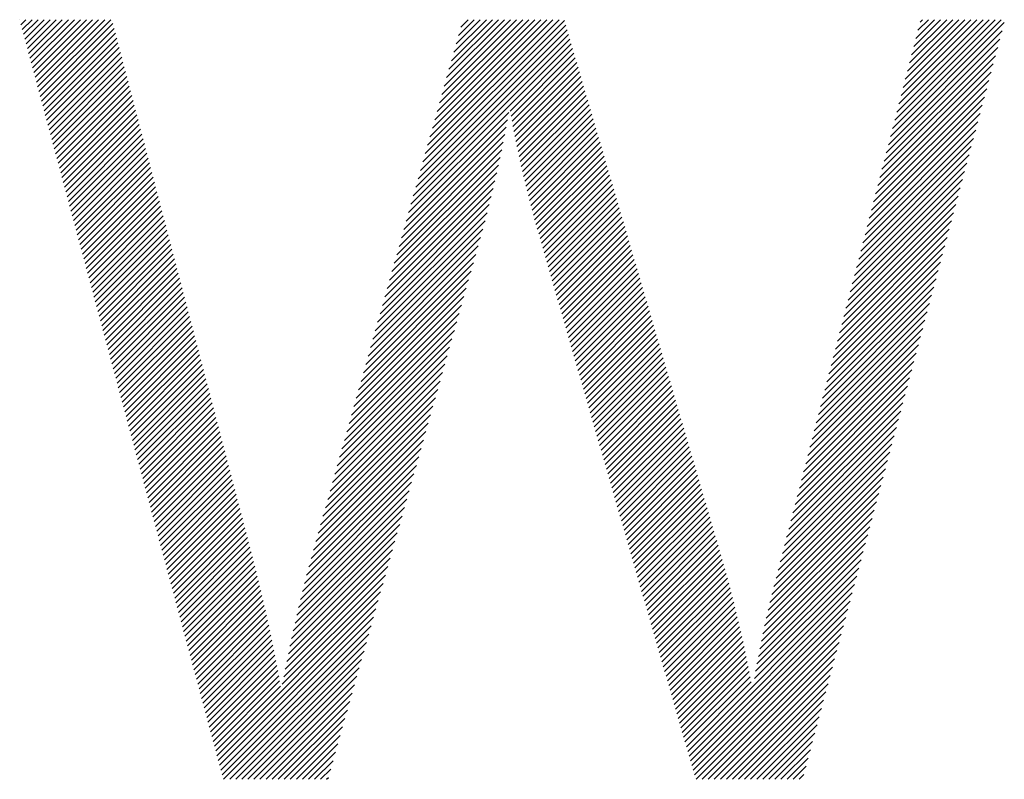
# Model space of a CAD drawing. Extents: x 1.4 to 16.7, y 0.7 to 21.1.
# Drawn here: x 3.1 to 3.9, y 20.1 to 20.7 of the extents above; entities that cross this region are included whole.
import ezdxf

# ---------------------------------------------------------------- set-up
doc = ezdxf.new("R2010")
doc.units = 0
doc.header["$LTSCALE"] = 2
doc.header["$MEASUREMENT"] = 0
doc.layers.get('0').update_dxf_attribs({"linetype": 'CONTINUOUS'})
doc.styles.add('PLATE', font='MyriadPro-Regular.ttf')

# ---------------------------------------------------------------- blocks, each defined once
blk = doc.blocks.new('CTITLE')
at = {"color": 4, "linetype": 'Continuous'}
for p, q in [((-6.84918, -0.14919), (-6.8491, -0.1491)), ((-6.84868, -0.15105), (-6.84674, -0.1491)), ((-6.84818, -0.15291), (-6.84437, -0.1491)), ((-6.84768, -0.15478), (-6.84201, -0.1491)), ((-6.84718, -0.15664), (-6.83965, -0.1491)), ((-6.84668, -0.1585), (-6.83729, -0.1491)), ((-6.84619, -0.16037), (-6.83492, -0.1491)), ((-6.84569, -0.16223), (-6.83256, -0.1491)), ((-6.84519, -0.16409), (-6.8302, -0.1491)), ((-6.84469, -0.16596), (-6.82783, -0.1491)), ((-6.84419, -0.16782), (-6.82547, -0.1491)), ((-6.84369, -0.16968), (-6.82311, -0.1491)), ((-6.84319, -0.17155), (-6.82074, -0.1491)), ((-6.84269, -0.17341), (-6.81838, -0.1491)), ((-6.84219, -0.17527), (-6.81602, -0.1491)), ((-6.84169, -0.17714), (-6.81365, -0.1491)), ((-6.69192, -0.2046), (-6.63671, -0.14939)), ((-6.69099, -0.20131), (-6.63879, -0.1491)), ((-6.69007, -0.19802), (-6.64115, -0.1491)), ((-6.68914, -0.19473), (-6.64351, -0.1491)), ((-6.68821, -0.19144), (-6.64588, -0.1491)), ((-6.68729, -0.18815), (-6.64824, -0.1491)), ((-6.68636, -0.18486), (-6.6506, -0.1491)), ((-6.68543, -0.18157), (-6.65297, -0.1491)), ((-6.6845, -0.17828), (-6.65533, -0.1491)), ((-6.68358, -0.17499), (-6.65769, -0.1491)), ((-6.68265, -0.1717), (-6.66006, -0.1491)), ((-6.68172, -0.16841), (-6.66242, -0.1491)), ((-6.68079, -0.16512), (-6.66478, -0.1491)), ((-6.67987, -0.16183), (-6.66714, -0.1491)), ((-6.67894, -0.15854), (-6.66951, -0.1491)), ((-6.67801, -0.15525), (-6.67187, -0.1491)), ((-6.67709, -0.15196), (-6.67423, -0.1491)), ((-6.50867, -0.19149), (-6.46628, -0.1491)), ((-6.50784, -0.1883), (-6.46865, -0.1491)), ((-6.50702, -0.18511), (-6.47101, -0.1491)), ((-6.50619, -0.18192), (-6.47337, -0.1491)), ((-6.50536, -0.17873), (-6.47574, -0.1491)), ((-6.50454, -0.17554), (-6.4781, -0.1491)), ((-6.50371, -0.17235), (-6.48046, -0.1491)), ((-6.50289, -0.16916), (-6.48283, -0.1491)), ((-6.50206, -0.16597), (-6.48519, -0.1491)), ((-6.50123, -0.16278), (-6.48755, -0.1491)), ((-6.50041, -0.15959), (-6.48991, -0.1491)), ((-6.49958, -0.1564), (-6.49228, -0.1491)), ((-6.49875, -0.15321), (-6.49464, -0.1491)), ((-6.49793, -0.15003), (-6.497, -0.1491)), ((-6.84119, -0.179), (-6.81282, -0.15063)), ((-6.84069, -0.18086), (-6.81233, -0.1525)), ((-6.69378, -0.21118), (-6.63564, -0.15304)), ((-6.69285, -0.20789), (-6.63617, -0.15121)), ((-6.51032, -0.19787), (-6.46594, -0.15348)), ((-6.5095, -0.19468), (-6.46508, -0.15026)), ((-6.84019, -0.18273), (-6.81184, -0.15437)), ((-6.83969, -0.18459), (-6.81135, -0.15625)), ((-6.69563, -0.21776), (-6.63457, -0.1567)), ((-6.6947, -0.21447), (-6.6351, -0.15487)), ((-6.51115, -0.20106), (-6.4668, -0.15671)), ((-6.83919, -0.18645), (-6.81086, -0.15812)), ((-6.83869, -0.18832), (-6.81037, -0.15999)), ((-6.69656, -0.22105), (-6.63403, -0.15853)), ((-6.65786, -0.18472), (-6.6335, -0.16035)), ((-6.51198, -0.20425), (-6.46766, -0.15993)), ((-6.83819, -0.19018), (-6.80988, -0.16187)), ((-6.83769, -0.19204), (-6.80939, -0.16374)), ((-6.6575, -0.18672), (-6.63296, -0.16218)), ((-6.65713, -0.18871), (-6.63243, -0.16401)), ((-6.5128, -0.20744), (-6.46852, -0.16315)), ((-6.83719, -0.19391), (-6.8089, -0.16561)), ((-6.83669, -0.19577), (-6.80841, -0.16748)), ((-6.65676, -0.1907), (-6.63189, -0.16584)), ((-6.65638, -0.19268), (-6.63136, -0.16766)), ((-6.51363, -0.21063), (-6.46938, -0.16637)), ((-6.83619, -0.19763), (-6.80792, -0.16936)), ((-6.83569, -0.1995), (-6.80743, -0.17123)), ((-6.65599, -0.19466), (-6.63082, -0.16949)), ((-6.65559, -0.19663), (-6.63029, -0.17132)), ((-6.51528, -0.21701), (-6.4711, -0.17282)), ((-6.51446, -0.21382), (-6.47024, -0.1696)), ((-6.83519, -0.20136), (-6.80693, -0.1731)), ((-6.83469, -0.20322), (-6.80644, -0.17498)), ((-6.65519, -0.19859), (-6.62975, -0.17315)), ((-6.65478, -0.20054), (-6.62921, -0.17498)), ((-6.51611, -0.2202), (-6.47196, -0.17604)), ((-6.83419, -0.20509), (-6.80595, -0.17685)), ((-6.83369, -0.20695), (-6.80546, -0.17872)), ((-6.65436, -0.20248), (-6.62868, -0.1768)), ((-6.65394, -0.20442), (-6.62814, -0.17863)), ((-6.6535, -0.20635), (-6.62761, -0.18046)), ((-6.51694, -0.22339), (-6.47282, -0.17926)), ((-6.83319, -0.20881), (-6.80497, -0.18059)), ((-6.83269, -0.21068), (-6.80448, -0.18247)), ((-6.83219, -0.21254), (-6.80399, -0.18434)), ((-6.65306, -0.20828), (-6.62707, -0.18229)), ((-6.65262, -0.2102), (-6.62654, -0.18411)), ((-6.51776, -0.22657), (-6.47367, -0.18249)), ((-6.83169, -0.2144), (-6.8035, -0.18621)), ((-6.83119, -0.21627), (-6.80301, -0.18809)), ((-6.69841, -0.22763), (-6.65891, -0.18813)), ((-6.69749, -0.22434), (-6.65841, -0.18526)), ((-6.65217, -0.21211), (-6.626, -0.18594)), ((-6.65171, -0.21401), (-6.62547, -0.18777)), ((-6.51859, -0.22976), (-6.47453, -0.18571)), ((-6.83069, -0.21813), (-6.80252, -0.18996)), ((-6.83019, -0.21999), (-6.80203, -0.19183)), ((-6.69934, -0.23092), (-6.65944, -0.19102)), ((-6.65124, -0.2159), (-6.62493, -0.1896)), ((-6.65076, -0.21779), (-6.6244, -0.19143)), ((-6.51942, -0.23295), (-6.47539, -0.18893)), ((-6.82969, -0.22186), (-6.80154, -0.1937)), ((-6.8292, -0.22372), (-6.80105, -0.19558)), ((-6.70027, -0.23421), (-6.65999, -0.19394)), ((-6.65028, -0.21967), (-6.62386, -0.19325)), ((-6.64979, -0.22155), (-6.62333, -0.19508)), ((-6.52107, -0.23933), (-6.47711, -0.19538)), ((-6.52024, -0.23614), (-6.47625, -0.19215)), ((-6.8287, -0.22558), (-6.80056, -0.19745)), ((-6.8282, -0.22745), (-6.80007, -0.19932)), ((-6.70119, -0.2375), (-6.66057, -0.19687)), ((-6.6493, -0.22342), (-6.62279, -0.19691)), ((-6.64879, -0.22528), (-6.62226, -0.19874)), ((-6.52189, -0.24252), (-6.47797, -0.1986)), ((-6.8277, -0.22931), (-6.79958, -0.2012)), ((-6.8272, -0.23117), (-6.79909, -0.20307)), ((-6.70305, -0.24408), (-6.66178, -0.20282)), ((-6.70212, -0.24079), (-6.66116, -0.19983)), ((-6.64829, -0.22713), (-6.62172, -0.20056)), ((-6.64777, -0.22898), (-6.62119, -0.20239)), ((-6.52272, -0.24571), (-6.47883, -0.20182)), ((-6.8267, -0.23304), (-6.7986, -0.20494)), ((-6.8262, -0.2349), (-6.79811, -0.20681)), ((-6.70398, -0.24737), (-6.66243, -0.20583)), ((-6.64725, -0.23082), (-6.62065, -0.20422)), ((-6.64672, -0.23265), (-6.62011, -0.20605)), ((-6.52355, -0.2489), (-6.47969, -0.20504)), ((-6.8257, -0.23676), (-6.79762, -0.20869)), ((-6.8252, -0.23863), (-6.79713, -0.21056)), ((-6.7049, -0.25067), (-6.6631, -0.20886)), ((-6.64619, -0.23448), (-6.61958, -0.20788)), ((-6.64566, -0.23632), (-6.61904, -0.2097)), ((-6.52437, -0.25209), (-6.48055, -0.20827)), ((-6.8247, -0.24049), (-6.79664, -0.21243)), ((-6.8242, -0.24235), (-6.79615, -0.21431)), ((-6.70676, -0.25725), (-6.66451, -0.215)), ((-6.70583, -0.25396), (-6.66379, -0.21192)), ((-6.64513, -0.23815), (-6.61851, -0.21153)), ((-6.6446, -0.23999), (-6.61797, -0.21336)), ((-6.52603, -0.25847), (-6.48227, -0.21471)), ((-6.5252, -0.25528), (-6.48141, -0.21149)), ((-6.8237, -0.24422), (-6.79566, -0.21618)), ((-6.8232, -0.24608), (-6.79517, -0.21805)), ((-6.70769, -0.26054), (-6.66526, -0.21811)), ((-6.64407, -0.24182), (-6.61744, -0.21519)), ((-6.64355, -0.24366), (-6.6169, -0.21701)), ((-6.64302, -0.24549), (-6.61637, -0.21884)), ((-6.52685, -0.26166), (-6.48313, -0.21793)), ((-6.8227, -0.24794), (-6.79468, -0.21992)), ((-6.8222, -0.24981), (-6.79419, -0.2218)), ((-6.70861, -0.26383), (-6.66603, -0.22124)), ((-6.64249, -0.24733), (-6.61583, -0.22067)), ((-6.64196, -0.24916), (-6.6153, -0.2225)), ((-6.52768, -0.26485), (-6.48399, -0.22116)), ((-6.8217, -0.25167), (-6.7937, -0.22367)), ((-6.8212, -0.25353), (-6.79321, -0.22554)), ((-6.70954, -0.26712), (-6.66683, -0.2244)), ((-6.64143, -0.251), (-6.61476, -0.22433)), ((-6.6409, -0.25283), (-6.61423, -0.22615)), ((-6.52851, -0.26804), (-6.48485, -0.22438)), ((-6.8207, -0.2554), (-6.79272, -0.22742)), ((-6.8202, -0.25726), (-6.79223, -0.22929)), ((-6.71047, -0.27041), (-6.66765, -0.22759)), ((-6.64038, -0.25467), (-6.61369, -0.22798)), ((-6.63985, -0.2565), (-6.61316, -0.22981)), ((-6.52933, -0.27123), (-6.48571, -0.2276)), ((-6.8197, -0.25912), (-6.79174, -0.23116)), ((-6.8192, -0.26099), (-6.79125, -0.23303)), ((-6.71232, -0.27699), (-6.66941, -0.23407)), ((-6.71139, -0.2737), (-6.6685, -0.23081)), ((-6.63932, -0.25834), (-6.61262, -0.23164)), ((-6.63879, -0.26017), (-6.61209, -0.23346)), ((-6.53099, -0.27761), (-6.48743, -0.23405)), ((-6.53016, -0.27442), (-6.48657, -0.23082)), ((-6.8187, -0.26285), (-6.79076, -0.23491)), ((-6.8182, -0.26471), (-6.79027, -0.23678)), ((-6.71325, -0.28028), (-6.67034, -0.23736)), ((-6.63826, -0.262), (-6.61155, -0.23529)), ((-6.63773, -0.26384), (-6.61101, -0.23712)), ((-6.53181, -0.2808), (-6.48828, -0.23727)), ((-6.8177, -0.26658), (-6.78978, -0.23865)), ((-6.8172, -0.26844), (-6.78929, -0.24053)), ((-6.71418, -0.28357), (-6.67126, -0.24066)), ((-6.63721, -0.26567), (-6.61048, -0.23895)), ((-6.63668, -0.26751), (-6.60994, -0.24078)), ((-6.53264, -0.28399), (-6.48914, -0.24049)), ((-6.8167, -0.2703), (-6.7888, -0.2424)), ((-6.8162, -0.27217), (-6.78831, -0.24427)), ((-6.7151, -0.28686), (-6.67219, -0.24395)), ((-6.63615, -0.26934), (-6.60941, -0.2426)), ((-6.63562, -0.27118), (-6.60887, -0.24443)), ((-6.53347, -0.28718), (-6.49, -0.24371)), ((-6.8157, -0.27403), (-6.78782, -0.24614)), ((-6.8152, -0.27589), (-6.78733, -0.24802)), ((-6.71603, -0.29015), (-6.67312, -0.24724)), ((-6.63509, -0.27301), (-6.60834, -0.24626)), ((-6.63456, -0.27485), (-6.6078, -0.24809)), ((-6.53429, -0.29037), (-6.49086, -0.24694)), ((-6.8147, -0.27776), (-6.78684, -0.24989)), ((-6.8142, -0.27962), (-6.78635, -0.25176)), ((-6.71696, -0.29344), (-6.67405, -0.25053)), ((-6.63404, -0.27668), (-6.60727, -0.24991)), ((-6.63351, -0.27852), (-6.60673, -0.25174)), ((-6.53595, -0.29675), (-6.49258, -0.25338)), ((-6.53512, -0.29356), (-6.49172, -0.25016)), ((-6.8137, -0.28148), (-6.78586, -0.25364)), ((-6.8132, -0.28335), (-6.78537, -0.25551)), ((-6.71881, -0.30002), (-6.6759, -0.25711)), ((-6.71789, -0.29673), (-6.67497, -0.25382)), ((-6.63298, -0.28035), (-6.6062, -0.25357)), ((-6.63245, -0.28219), (-6.60566, -0.2554)), ((-6.63192, -0.28402), (-6.60513, -0.25723)), ((-6.53677, -0.29993), (-6.49344, -0.2566)), ((-6.8127, -0.28521), (-6.78488, -0.25738)), ((-6.81221, -0.28707), (-6.78439, -0.25925)), ((-6.81171, -0.28894), (-6.78389, -0.26113)), ((-6.71974, -0.30331), (-6.67683, -0.2604)), ((-6.63139, -0.28586), (-6.60459, -0.25905)), ((-6.63086, -0.28769), (-6.60406, -0.26088)), ((-6.5376, -0.30312), (-6.4943, -0.25983)), ((-6.81121, -0.2908), (-6.7834, -0.263)), ((-6.81071, -0.29266), (-6.78291, -0.26487)), ((-6.72067, -0.3066), (-6.67776, -0.26369)), ((-6.63034, -0.28952), (-6.60352, -0.26271)), ((-6.62981, -0.29136), (-6.60299, -0.26454)), ((-6.53842, -0.30631), (-6.49516, -0.26305)), ((-6.81021, -0.29453), (-6.78242, -0.26675)), ((-6.80971, -0.29639), (-6.78193, -0.26862)), ((-6.72159, -0.30989), (-6.67868, -0.26698)), ((-6.62928, -0.29319), (-6.60245, -0.26636)), ((-6.62875, -0.29503), (-6.60191, -0.26819)), ((-6.53925, -0.3095), (-6.49602, -0.26627)), ((-6.80921, -0.29825), (-6.78144, -0.27049)), ((-6.80871, -0.30012), (-6.78095, -0.27236)), ((-6.72252, -0.31318), (-6.67961, -0.27027)), ((-6.62822, -0.29686), (-6.60138, -0.27002)), ((-6.62769, -0.2987), (-6.60084, -0.27185)), ((-6.54008, -0.31269), (-6.49688, -0.26949)), ((-6.80821, -0.30198), (-6.78046, -0.27424)), ((-6.80771, -0.30384), (-6.77997, -0.27611)), ((-6.72345, -0.31647), (-6.68054, -0.27356)), ((-6.62717, -0.30053), (-6.60031, -0.27368)), ((-6.62664, -0.30237), (-6.59977, -0.2755)), ((-6.54173, -0.31907), (-6.4986, -0.27594)), ((-6.5409, -0.31588), (-6.49774, -0.27272)), ((-6.80721, -0.30571), (-6.77948, -0.27798)), ((-6.80671, -0.30757), (-6.77899, -0.27986)), ((-6.7253, -0.32305), (-6.6824, -0.28014)), ((-6.72438, -0.31976), (-6.68147, -0.27685)), ((-6.62611, -0.3042), (-6.59924, -0.27733)), ((-6.62558, -0.30604), (-6.5987, -0.27916)), ((-6.54256, -0.32226), (-6.49946, -0.27916)), ((-6.80621, -0.30943), (-6.7785, -0.28173)), ((-6.80571, -0.3113), (-6.77801, -0.2836)), ((-6.72623, -0.32634), (-6.68332, -0.28343)), ((-6.62505, -0.30787), (-6.59817, -0.28099)), ((-6.62452, -0.30971), (-6.59763, -0.28281)), ((-6.54338, -0.32545), (-6.50032, -0.28238)), ((-6.80521, -0.31316), (-6.77752, -0.28547)), ((-6.80471, -0.31503), (-6.77703, -0.28735)), ((-6.72716, -0.32963), (-6.68425, -0.28673)), ((-6.624, -0.31154), (-6.5971, -0.28464)), ((-6.62347, -0.31338), (-6.59656, -0.28647)), ((-6.54421, -0.32864), (-6.50118, -0.28561)), ((-6.80421, -0.31689), (-6.77654, -0.28922)), ((-6.80371, -0.31875), (-6.77605, -0.29109)), ((-6.72809, -0.33292), (-6.68518, -0.29002)), ((-6.62294, -0.31521), (-6.59603, -0.2883)), ((-6.62241, -0.31704), (-6.59549, -0.29013)), ((-6.54504, -0.33183), (-6.50204, -0.28883)), ((-6.80321, -0.32062), (-6.77556, -0.29297)), ((-6.80271, -0.32248), (-6.77507, -0.29484)), ((-6.72901, -0.33621), (-6.68611, -0.29331)), ((-6.62188, -0.31888), (-6.59496, -0.29195)), ((-6.62135, -0.32071), (-6.59442, -0.29378)), ((-6.62083, -0.32255), (-6.59389, -0.29561)), ((-6.54669, -0.33821), (-6.50375, -0.29527)), ((-6.54586, -0.33502), (-6.5029, -0.29205)), ((-6.80221, -0.32434), (-6.77458, -0.29671)), ((-6.80171, -0.32621), (-6.77409, -0.29858)), ((-6.72994, -0.3395), (-6.68703, -0.2966)), ((-6.6203, -0.32438), (-6.59335, -0.29744)), ((-6.61977, -0.32622), (-6.59281, -0.29926)), ((-6.54752, -0.3414), (-6.50461, -0.2985)), ((-6.80121, -0.32807), (-6.7736, -0.30046)), ((-6.80071, -0.32993), (-6.77311, -0.30233)), ((-6.73179, -0.34608), (-6.68889, -0.30318)), ((-6.73087, -0.34279), (-6.68796, -0.29989)), ((-6.61924, -0.32805), (-6.59228, -0.30109)), ((-6.61871, -0.32989), (-6.59174, -0.30292)), ((-6.54834, -0.34459), (-6.50547, -0.30172)), ((-6.80021, -0.3318), (-6.77262, -0.3042)), ((-6.79971, -0.33366), (-6.77213, -0.30608)), ((-6.73272, -0.34937), (-6.68982, -0.30647)), ((-6.61818, -0.33172), (-6.59121, -0.30475)), ((-6.61765, -0.33356), (-6.59067, -0.30658)), ((-6.54917, -0.34778), (-6.50633, -0.30494)), ((-6.79921, -0.33552), (-6.77164, -0.30795)), ((-6.79871, -0.33739), (-6.77115, -0.30982)), ((-6.73365, -0.35267), (-6.69074, -0.30976)), ((-6.61713, -0.33539), (-6.59014, -0.3084)), ((-6.6166, -0.33723), (-6.5896, -0.31023)), ((-6.55, -0.35097), (-6.50719, -0.30816)), ((-6.79821, -0.33925), (-6.77066, -0.31169)), ((-6.79771, -0.34111), (-6.77017, -0.31357)), ((-6.73458, -0.35596), (-6.69167, -0.31305)), ((-6.61607, -0.33906), (-6.58907, -0.31206)), ((-6.61554, -0.34089), (-6.58853, -0.31389)), ((-6.55165, -0.35735), (-6.50891, -0.31461)), ((-6.55082, -0.35416), (-6.50805, -0.31139)), ((-6.79721, -0.34298), (-6.76968, -0.31544)), ((-6.79671, -0.34484), (-6.76919, -0.31731)), ((-6.73552, -0.35926), (-6.6926, -0.31634)), ((-6.61501, -0.34273), (-6.588, -0.31571)), ((-6.61448, -0.34456), (-6.58746, -0.31754)), ((-6.55248, -0.36054), (-6.50977, -0.31783)), ((-6.79621, -0.3467), (-6.7687, -0.31919)), ((-6.79571, -0.34857), (-6.76821, -0.32106)), ((-6.73642, -0.36252), (-6.69353, -0.31963)), ((-6.61396, -0.3464), (-6.58693, -0.31937)), ((-6.61343, -0.34823), (-6.58639, -0.3212)), ((-6.5533, -0.36373), (-6.51063, -0.32105)), ((-6.79522, -0.35043), (-6.76772, -0.32293)), ((-6.79472, -0.35229), (-6.76723, -0.3248)), ((-6.7381, -0.36893), (-6.69538, -0.32621)), ((-6.73728, -0.36574), (-6.69445, -0.32292)), ((-6.6129, -0.35007), (-6.58586, -0.32303)), ((-6.61237, -0.3519), (-6.58532, -0.32485)), ((-6.55414, -0.36692), (-6.51149, -0.32428)), ((-6.79422, -0.35416), (-6.76674, -0.32668)), ((-6.79372, -0.35602), (-6.76625, -0.32855)), ((-6.73889, -0.37208), (-6.69631, -0.3295)), ((-6.61184, -0.35374), (-6.58479, -0.32668)), ((-6.61131, -0.35557), (-6.58425, -0.32851)), ((-6.55495, -0.3701), (-6.51235, -0.3275)), ((-6.79322, -0.35788), (-6.76576, -0.33042)), ((-6.79272, -0.35975), (-6.76527, -0.3323)), ((-6.79222, -0.36161), (-6.76478, -0.33417)), ((-6.73965, -0.3752), (-6.69724, -0.3328)), ((-6.61079, -0.35741), (-6.58371, -0.33034)), ((-6.61026, -0.35924), (-6.58318, -0.33216)), ((-6.60973, -0.36108), (-6.58264, -0.33399)), ((-6.55649, -0.37636), (-6.51407, -0.33394)), ((-6.55573, -0.37324), (-6.51321, -0.33072)), ((-6.79172, -0.36347), (-6.76429, -0.33604)), ((-6.79122, -0.36534), (-6.7638, -0.33791)), ((-6.74038, -0.3783), (-6.69817, -0.33609)), ((-6.6092, -0.36291), (-6.58211, -0.33582)), ((-6.60867, -0.36475), (-6.58157, -0.33765)), ((-6.55722, -0.37945), (-6.51493, -0.33717)), ((-6.79072, -0.3672), (-6.76331, -0.33979)), ((-6.79022, -0.36906), (-6.76282, -0.34166)), ((-6.74109, -0.38138), (-6.69909, -0.33938)), ((-6.60814, -0.36658), (-6.58104, -0.33948)), ((-6.60761, -0.36841), (-6.5805, -0.3413)), ((-6.55792, -0.38252), (-6.51579, -0.34039)), ((-6.78972, -0.37093), (-6.76233, -0.34353)), ((-6.78922, -0.37279), (-6.76184, -0.34541)), ((-6.74178, -0.38443), (-6.70002, -0.34267)), ((-6.60709, -0.37025), (-6.57997, -0.34313)), ((-6.60656, -0.37208), (-6.57943, -0.34496)), ((-6.55859, -0.38555), (-6.51665, -0.34361)), ((-6.78872, -0.37465), (-6.76134, -0.34728)), ((-6.78822, -0.37652), (-6.76085, -0.34915)), ((-6.7431, -0.39048), (-6.70188, -0.34925)), ((-6.74245, -0.38746), (-6.70095, -0.34596)), ((-6.60603, -0.37392), (-6.5789, -0.34679)), ((-6.6055, -0.37575), (-6.57836, -0.34861)), ((-6.55923, -0.38856), (-6.51751, -0.34683)), ((-6.78772, -0.37838), (-6.76036, -0.35102)), ((-6.78722, -0.38024), (-6.75987, -0.3529)), ((-6.74374, -0.39348), (-6.7028, -0.35254)), ((-6.60497, -0.37759), (-6.57783, -0.35044)), ((-6.60444, -0.37942), (-6.57729, -0.35227)), ((-6.56045, -0.3945), (-6.51922, -0.35328)), ((-6.55985, -0.39154), (-6.51836, -0.35006)), ((-6.78672, -0.38211), (-6.75938, -0.35477)), ((-6.78622, -0.38397), (-6.7589, -0.35665)), ((-6.74436, -0.39646), (-6.70373, -0.35583)), ((-6.60392, -0.38126), (-6.57676, -0.3541)), ((-6.60339, -0.38309), (-6.57622, -0.35593)), ((-6.56102, -0.39743), (-6.52008, -0.3565)), ((-6.78572, -0.38583), (-6.75841, -0.35853)), ((-6.78522, -0.3877), (-6.75793, -0.36041)), ((-6.74498, -0.39944), (-6.70466, -0.35912)), ((-6.60286, -0.38493), (-6.57569, -0.35775)), ((-6.60233, -0.38676), (-6.57515, -0.35958)), ((-6.56156, -0.40034), (-6.52094, -0.35972)), ((-6.78472, -0.38956), (-6.75746, -0.36229)), ((-6.78422, -0.39142), (-6.75698, -0.36418)), ((-6.74557, -0.4024), (-6.70559, -0.36241)), ((-6.6018, -0.3886), (-6.57462, -0.36141)), ((-6.60127, -0.39043), (-6.5741, -0.36325)), ((-6.56209, -0.40323), (-6.5218, -0.36295)), ((-6.78372, -0.39329), (-6.75651, -0.36607)), ((-6.78322, -0.39515), (-6.75604, -0.36797)), ((-6.74616, -0.40535), (-6.70651, -0.3657)), ((-6.60075, -0.39227), (-6.57358, -0.3651)), ((-6.60022, -0.3941), (-6.57307, -0.36695)), ((-6.56259, -0.4061), (-6.52266, -0.36617)), ((-6.78272, -0.39701), (-6.75558, -0.36987)), ((-6.78222, -0.39888), (-6.75512, -0.37177)), ((-6.77223, -0.43614), (-6.70837, -0.37228)), ((-6.74674, -0.40829), (-6.70744, -0.36899)), ((-6.59969, -0.39593), (-6.57257, -0.36882)), ((-6.59916, -0.39777), (-6.57207, -0.37068)), ((-6.59863, -0.3996), (-6.57158, -0.37256)), ((-6.58859, -0.43446), (-6.52352, -0.36939)), ((-6.78172, -0.40074), (-6.75466, -0.37368)), ((-6.78122, -0.4026), (-6.75421, -0.37559)), ((-6.77173, -0.43801), (-6.7093, -0.37557)), ((-6.5981, -0.40144), (-6.5711, -0.37444)), ((-6.59758, -0.40327), (-6.57062, -0.37632)), ((-6.58806, -0.4363), (-6.52438, -0.37261)), ((-6.58754, -0.43813), (-6.52524, -0.37584)), ((-6.78072, -0.40447), (-6.75377, -0.37751)), ((-6.78022, -0.40633), (-6.75333, -0.37943)), ((-6.77123, -0.43987), (-6.71022, -0.37887)), ((-6.59705, -0.40511), (-6.57015, -0.37821)), ((-6.59652, -0.40694), (-6.56969, -0.38011)), ((-6.58701, -0.43997), (-6.5261, -0.37906)), ((-6.77972, -0.40819), (-6.75289, -0.38136)), ((-6.77922, -0.41006), (-6.75246, -0.38329)), ((-6.77073, -0.44173), (-6.71115, -0.38216)), ((-6.59599, -0.40878), (-6.56923, -0.38201)), ((-6.59546, -0.41061), (-6.56877, -0.38392)), ((-6.58648, -0.4418), (-6.52696, -0.38228)), ((-6.77872, -0.41192), (-6.75204, -0.38523)), ((-6.77823, -0.41378), (-6.75162, -0.38718)), ((-6.77023, -0.4436), (-6.71208, -0.38545)), ((-6.59493, -0.41245), (-6.56832, -0.38584)), ((-6.5944, -0.41428), (-6.56788, -0.38776)), ((-6.58595, -0.44364), (-6.52782, -0.3855)), ((-6.77773, -0.41565), (-6.75121, -0.38913)), ((-6.77723, -0.41751), (-6.7508, -0.39108)), ((-6.76962, -0.44535), (-6.71301, -0.38874)), ((-6.59388, -0.41612), (-6.56745, -0.38968)), ((-6.59335, -0.41795), (-6.56701, -0.39162)), ((-6.5853, -0.44535), (-6.52868, -0.38873)), ((-6.77673, -0.41937), (-6.7504, -0.39305)), ((-6.77623, -0.42124), (-6.75001, -0.39502)), ((-6.76726, -0.44535), (-6.71394, -0.39203)), ((-6.76489, -0.44535), (-6.71486, -0.39532)), ((-6.59282, -0.41979), (-6.56659, -0.39356)), ((-6.59229, -0.42162), (-6.56617, -0.3955)), ((-6.58294, -0.44535), (-6.52954, -0.39195)), ((-6.58057, -0.44535), (-6.5304, -0.39517)), ((-6.77573, -0.4231), (-6.74962, -0.39699)), ((-6.77523, -0.42496), (-6.74924, -0.39898)), ((-6.76253, -0.44535), (-6.71579, -0.39861)), ((-6.59176, -0.42345), (-6.56576, -0.39745)), ((-6.59123, -0.42529), (-6.56536, -0.39941)), ((-6.57821, -0.44535), (-6.53126, -0.39839)), ((-6.77473, -0.42683), (-6.74887, -0.40097)), ((-6.77423, -0.42869), (-6.7485, -0.40297)), ((-6.76017, -0.44535), (-6.71672, -0.4019)), ((-6.59071, -0.42712), (-6.56496, -0.40137)), ((-6.57585, -0.44535), (-6.53212, -0.40162)), ((-6.77373, -0.43055), (-6.74814, -0.40497)), ((-6.77323, -0.43242), (-6.74779, -0.40698)), ((-6.7578, -0.44535), (-6.71765, -0.40519)), ((-6.59018, -0.42896), (-6.56457, -0.40335)), ((-6.58965, -0.43079), (-6.56418, -0.40533)), ((-6.57348, -0.44535), (-6.53298, -0.40484)), ((-6.77273, -0.43428), (-6.74745, -0.409)), ((-6.75544, -0.44535), (-6.71857, -0.40848)), ((-6.58912, -0.43263), (-6.5638, -0.40731)), ((-6.57112, -0.44535), (-6.53383, -0.40806)), ((-6.75308, -0.44535), (-6.7195, -0.41177)), ((-6.56876, -0.44535), (-6.53469, -0.41128)), ((-6.5664, -0.44535), (-6.53555, -0.41451)), ((-6.75071, -0.44535), (-6.72043, -0.41506)), ((-6.74835, -0.44535), (-6.72136, -0.41835)), ((-6.56403, -0.44535), (-6.53641, -0.41773)), ((-6.74599, -0.44535), (-6.72228, -0.42164)), ((-6.56167, -0.44535), (-6.53727, -0.42095)), ((-6.74362, -0.44535), (-6.72321, -0.42494)), ((-6.55931, -0.44535), (-6.53813, -0.42417)), ((-6.74126, -0.44535), (-6.72414, -0.42823)), ((-6.55694, -0.44535), (-6.53899, -0.4274)), ((-6.7389, -0.44535), (-6.72507, -0.43152)), ((-6.55458, -0.44535), (-6.53985, -0.43062)), ((-6.55222, -0.44535), (-6.54071, -0.43384)), ((-6.73654, -0.44535), (-6.72599, -0.43481)), ((-6.54985, -0.44535), (-6.54157, -0.43706)), ((-6.73417, -0.44535), (-6.72692, -0.4381)), ((-6.73181, -0.44535), (-6.72785, -0.44139)), ((-6.54749, -0.44535), (-6.54243, -0.44029)), ((-6.72945, -0.44535), (-6.72878, -0.44468)), ((-6.54513, -0.44535), (-6.54329, -0.44351))]:
    blk.add_line(p, q, dxfattribs=at)
at = {"style": 'PLATE', "width": 0.95}
for tag, p, height in [('PLATE1', (-7.70354, -1.0247), 0.14), ('DESC1', (-7.70354, -1.1847), 0.1), ('DESC1', (-7.70354, -1.3447), 0.1), ('DESC1', (-7.70354, -1.5047), 0.1), ('PLATE2', (-7.70354, -1.7747), 0.14), ('DESC2', (-7.70354, -1.9347), 0.1), ('DESC2', (-7.70354, -2.0947), 0.1), ('DESC2', (-7.70354, -2.2547), 0.1), ('DWG', (-4.33101, -10.06295), 0.14), ('REV', (-1.79355, -10.06114), 0.1)]:
    blk.add_attdef(tag, p, '', height=height, dxfattribs=at)

msp = doc.modelspace()

# ---------------------------------------------------------------- block references
at = {"xscale": 2, "yscale": 2, "zscale": 2}
msp.add_blockref('CTITLE', (16.84575, 21.0005), dxfattribs=at)

doc.saveas('drawing.dxf')
